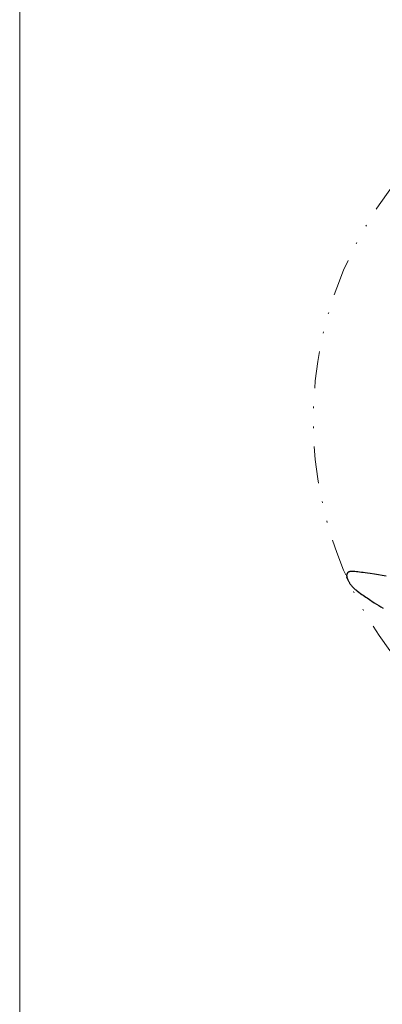
# Model space of a CAD drawing. Units: millimetres. Extents: x 0 to 210, y 0 to 297.
# Drawn here: x 0 to 24, y 54 to 121 of the extents above; entities that cross this region are included whole.
import ezdxf

# ---------------------------------------------------------------- set-up
doc = ezdxf.new("R2010")
doc.units = ezdxf.units.MM
doc.header["$LTSCALE"] = 5
doc.linetypes.add('AUSGEZOGEN', pattern=[0])
doc.linetypes.add('DIVIDE', pattern=[1.25, 0.5, -0.25, 0, -0.25, 0, -0.25])
for name, color, linetype in [('Layer0', 7, 'Continuous'), ('Layer1', 7, 'Continuous'), ('Layer2', 7, 'Continuous'), ('Layer61', 7, 'Continuous')]:
    doc.layers.add(name, color=color, linetype=linetype)

# ---------------------------------------------------------------- blocks, each defined once
blk = doc.blocks.new('Planungshilfe_DE-EN-FR_nNn01')
at = {"layer": 'Layer0', "color": 96, "linetype": 'AUSGEZOGEN', "lineweight": 18, "true_color": 0x008000}
blk.add_line((0, 297), (0, 0), dxfattribs=at)
blk = doc.blocks.new('PR326_3_va_nNn084')
at = {"layer": 'Layer1', "color": 7, "linetype": 'AUSGEZOGEN', "lineweight": 25}
for p, q in [((22.34, 83.288), (22.321, 83.284)), ((22.073, 82.886), (22.094, 82.822)), ((22.094, 82.822), (22.073, 82.886)), ((22.185, 82.62), (22.197, 82.597)), ((22.197, 82.597), (22.185, 82.62)), ((22.185, 82.62), (22.185, 82.62))]:
    blk.add_line(p, q, dxfattribs=at)
for points in [[(24.716, 82.957), (24.459, 83.002), (24.201, 83.045), (23.926, 83.089), (23.65, 83.132), (23.476, 83.159), (23.302, 83.185), (23.175, 83.204), (23.049, 83.221), (22.933, 83.236), (22.817, 83.25), (22.713, 83.261), (22.609, 83.271), (22.513, 83.279), (22.465, 83.282), (22.416, 83.285), (22.349, 83.288)], [(22.227, 83.256), (22.202, 83.245), (22.186, 83.236), (22.171, 83.226), (22.162, 83.22), (22.153, 83.213), (22.145, 83.206), (22.136, 83.199), (22.126, 83.188), (22.116, 83.177), (22.107, 83.165), (22.099, 83.153), (22.09, 83.138), (22.083, 83.123), (22.077, 83.109), (22.071, 83.09), (22.066, 83.07), (22.063, 83.052), (22.06, 83.033), (22.059, 83.016), (22.059, 82.999), (22.059, 82.985), (22.06, 82.97), (22.061, 82.955), (22.063, 82.94), (22.068, 82.913), (22.073, 82.886)], [(22.321, 83.284), (22.298, 83.279), (22.273, 83.272), (22.25, 83.265), (22.227, 83.256)], [(22.349, 83.288), (22.347, 83.289), (22.345, 83.288), (22.344, 83.288), (22.342, 83.288), (22.341, 83.288), (22.34, 83.288)], [(22.073, 82.886), (22.073, 82.886)], [(22.094, 82.822), (22.139, 82.721), (22.185, 82.62)], [(22.197, 82.597), (22.223, 82.552), (22.24, 82.523), (22.258, 82.495), (22.28, 82.461), (22.303, 82.428), (22.322, 82.401), (22.342, 82.374), (22.362, 82.348), (22.382, 82.322), (22.403, 82.297), (22.425, 82.272), (22.457, 82.236), (22.491, 82.2), (22.514, 82.176), (22.538, 82.153), (22.562, 82.13), (22.583, 82.11), (22.605, 82.091), (22.637, 82.063), (22.676, 82.032), (22.715, 82.001)], [(22.197, 82.597), (22.197, 82.597)], [(22.715, 82.001), (22.723, 81.994), (22.728, 81.991), (22.733, 81.987), (22.736, 81.985), (22.738, 81.984), (22.739, 81.983), (22.739, 81.983), (22.739, 81.983), (22.739, 81.983), (22.739, 81.983), (22.739, 81.983), (22.739, 81.983), (22.738, 81.983), (22.735, 81.985), (22.732, 81.988), (22.732, 81.988)], [(22.739, 81.983), (22.786, 81.95), (23.09, 81.733), (23.176, 81.673), (23.262, 81.613), (23.348, 81.554), (23.435, 81.495), (23.599, 81.383), (23.682, 81.328), (23.764, 81.274), (23.922, 81.171), (24.08, 81.069), (24.227, 80.977), (24.375, 80.886), (24.513, 80.801)]]:
    blk.add_lwpolyline(points, dxfattribs=at)
blk.add_lwpolyline([(22.094, 82.822), (22.094, 82.822)], close=True, dxfattribs=at)
at = {"layer": 'Layer2', "color": 136, "linetype": 'AUSGEZOGEN', "lineweight": 18, "true_color": 0x008080}
blk.add_line((22.185, 82.62), (22.185, 82.62), dxfattribs=at)
blk = doc.blocks.new('Plh150_nNn00')
at = {"layer": 'Layer61', "color": 96, "linetype": 'DIVIDE', "lineweight": 18, "true_color": 0x008000}
blk.add_circle((45.8093, 93.49376), 26, dxfattribs=at)
for name in ['Planungshilfe_DE-EN-FR_nNn01', 'PR326_3_va_nNn084']:
    blk.add_blockref(name, (0, 0))

msp = doc.modelspace()

# ---------------------------------------------------------------- block references
msp.add_blockref('Plh150_nNn00', (0, 0))

doc.saveas('drawing.dxf')
